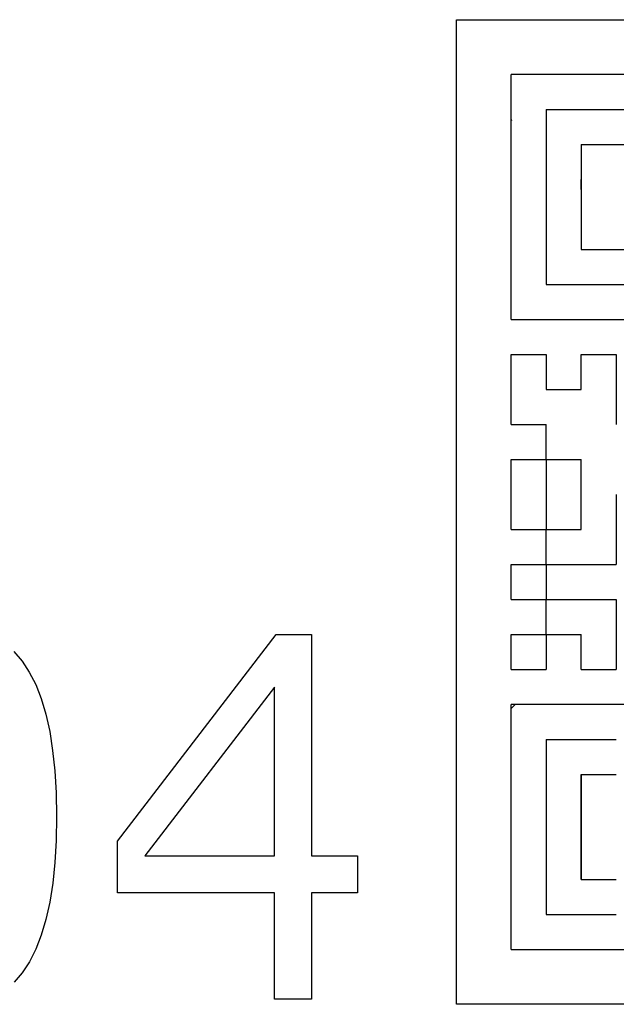
# Model space of a CAD drawing. Units: millimetres. Extents: x 0 to 600, y -1 to 424.
# Drawn here: x 205 to 211, y 130 to 139 of the extents above; entities that cross this region are included whole.
import ezdxf

# ---------------------------------------------------------------- set-up
doc = ezdxf.new("R2010")
doc.units = ezdxf.units.MM
doc.header["$LTSCALE"] = 0.259843
for name, color, linetype in [('NoLayerName_001', 7, 'Continuous'), ('NoLayerName_007', 7, 'Continuous'), ('NoLayerName_011', 7, 'Continuous')]:
    doc.layers.add(name, color=color, linetype=linetype)

msp = doc.modelspace()

# ---------------------------------------------------------------- linework, layer by layer
at = {"layer": 'NoLayerName_001', "color": 7, "linetype": 'Continuous', "lineweight": 25}
for p, q in [((209.2958832, 129.616835), (209.2958832, 139.066835)), ((209.2958832, 139.066835), (218.7458832, 139.066835)), ((212.1728832, 138.541835), (209.8208832, 138.541835)), ((209.8208832, 136.189835), (209.8208832, 138.541835)), ((210.1568832, 138.205835), (211.8368832, 138.205835)), ((210.1568832, 138.205835), (210.1568832, 136.525835)), ((210.4928832, 137.869835), (210.4928832, 136.861835)), ((210.4928832, 137.869835), (211.5008832, 137.869835)), ((210.4928832, 136.861835), (211.5008832, 136.861835)), ((210.1568832, 136.525835), (211.8368832, 136.525835)), ((209.8208832, 136.189835), (212.1728832, 136.189835)), ((212.1728832, 132.493835), (209.8208832, 132.493835)), ((209.8208832, 130.141835), (209.8208832, 132.493835)), ((209.8208832, 130.141835), (212.1728832, 130.141835)), ((218.7458832, 129.616835), (209.2958832, 129.616835))]:
    msp.add_line(p, q, dxfattribs=at)
at = {"layer": 'NoLayerName_001', "color": 250, "linetype": 'Continuous', "lineweight": 25}
msp.add_line((210.1568832, 133.8320771), (210.1626411, 133.837835), dxfattribs=at)
at = {"layer": 'NoLayerName_001', "color": 7, "linetype": 'Continuous', "lineweight": 25}
for points in [[(208.3477244, 130.6858224), (207.9047439, 130.6858224), (207.9047439, 129.666835), (207.5503136, 129.666835), (207.5503136, 130.6858224), (206.0439844, 130.6858224), (206.0439844, 131.1828556), (207.5662352, 133.166835), (207.9047439, 133.166835), (207.9047439, 131.0402527), (208.3477819, 131.0402527), (208.3477819, 130.6858224)], [(205.0507487, 133.0027725), (205.1289726, 132.9113959), (205.1981973, 132.8061744), (205.259115, 132.6864157), (205.312418, 132.5507353), (205.3567218, 132.4005178), (205.3934109, 132.2350708), (205.421793, 132.0537021), (205.4425604, 131.857104), (205.4543286, 131.6459687), (205.4584821, 131.4189118), (205.4543286, 131.1897781), (205.4425604, 130.976566), (205.4224852, 130.7792757), (205.3941031, 130.5972148), (205.357414, 130.4303833), (205.3131102, 130.2794735), (205.2604995, 130.1444853), (205.200274, 130.0247266), (205.1310493, 129.9201974), (205.0535177, 129.829513)], [(207.5502738, 131.0402527), (207.5503136, 132.6608026), (206.3056537, 131.0402527), (207.5503136, 131.0402527)]]:
    msp.add_lwpolyline(points, dxfattribs=at)
at = {"layer": 'NoLayerName_007', "color": 250, "linetype": 'Continuous', "lineweight": 25}
msp.add_line((209.8580881, 132.493835), (209.8208832, 132.4566301), dxfattribs=at)
at = {"layer": 'NoLayerName_011', "color": 250, "linetype": 'Continuous', "lineweight": 25}
for p, q in [((209.8255773, 138.1040363), (209.8208832, 138.0993422)), ((210.8288832, 133.8338971), (210.8249453, 133.837835))]:
    msp.add_line(p, q, dxfattribs=at)
at = {"layer": 'NoLayerName_011', "color": 7, "linetype": 'Continuous', "lineweight": 25}
for p, q in [((210.4928832, 137.4367304), (210.4928832, 137.533835)), ((210.4928832, 137.4367304), (210.4928832, 137.533835)), ((210.4928832, 137.4367304), (210.4928832, 137.533835)), ((210.4928832, 137.4367304), (210.4928832, 137.533835)), ((210.4928832, 137.4367304), (210.4928832, 137.533835)), ((210.4928832, 137.4349104), (210.4937932, 137.4358204)), ((209.8208832, 135.517835), (209.8208832, 135.853835)), ((209.8208832, 135.517835), (209.8208832, 135.853835)), ((209.8208832, 135.517835), (209.8208832, 135.853835)), ((209.8208832, 135.853835), (210.1568832, 135.853835)), ((209.8208832, 135.853835), (210.1568832, 135.853835)), ((209.8208832, 135.853835), (210.1568832, 135.853835)), ((209.8208832, 135.853835), (210.1568832, 135.853835)), ((209.8208832, 135.853835), (210.1568832, 135.853835)), ((209.8208832, 135.853835), (210.1568832, 135.853835)), ((209.8208832, 135.853835), (210.1568832, 135.853835)), ((209.8208832, 135.853835), (210.1568832, 135.853835)), ((209.8208832, 135.853835), (210.1568832, 135.853835)), ((209.8208832, 135.853835), (210.1568832, 135.853835)), ((210.1568832, 135.853835), (210.1568832, 135.517835)), ((210.1568832, 135.853835), (210.1568832, 135.517835)), ((210.1568832, 135.853835), (210.1568832, 135.517835)), ((210.4928832, 135.517835), (210.4928832, 135.853835)), ((210.4928832, 135.517835), (210.4928832, 135.853835)), ((210.4928832, 135.517835), (210.4928832, 135.853835)), ((210.4928832, 135.853835), (210.8288832, 135.853835)), ((210.4928832, 135.853835), (210.8288832, 135.853835)), ((210.4928832, 135.853835), (210.8288832, 135.853835)), ((210.4928832, 135.853835), (210.8288832, 135.853835)), ((210.4928832, 135.853835), (210.8288832, 135.853835)), ((210.4928832, 135.853835), (210.8288832, 135.853835)), ((210.4928832, 135.853835), (210.8288832, 135.853835)), ((210.4928832, 135.853835), (210.8288832, 135.853835)), ((210.4928832, 135.853835), (210.8288832, 135.853835)), ((210.4928832, 135.853835), (210.8288832, 135.853835)), ((210.8288832, 135.853835), (210.8288832, 135.517835)), ((210.8288832, 135.853835), (210.8288832, 135.517835)), ((210.8288832, 135.853835), (210.8288832, 135.517835)), ((209.8208832, 135.181835), (209.8208832, 135.517835)), ((209.8208832, 135.181835), (209.8208832, 135.517835)), ((209.8208832, 135.181835), (209.8208832, 135.517835)), ((210.1568832, 135.517835), (210.4928832, 135.517835)), ((210.1568832, 135.517835), (210.4928832, 135.517835)), ((210.1568832, 135.517835), (210.4928832, 135.517835)), ((210.1568832, 135.517835), (210.4928832, 135.517835)), ((210.1568832, 135.517835), (210.4928832, 135.517835)), ((210.1568832, 135.517835), (210.4928832, 135.517835)), ((210.1568832, 135.517835), (210.4928832, 135.517835)), ((210.1568832, 135.517835), (210.4928832, 135.517835)), ((210.1568832, 135.517835), (210.4928832, 135.517835)), ((210.1568832, 135.517835), (210.4928832, 135.517835)), ((210.8288832, 135.517835), (210.8288832, 135.181835)), ((210.8288832, 135.517835), (210.8288832, 135.181835)), ((210.8288832, 135.517835), (210.8288832, 135.181835)), ((209.8208832, 135.181835), (210.1568832, 135.181835)), ((209.8208832, 135.181835), (210.1568832, 135.181835)), ((209.8208832, 135.181835), (210.1568832, 135.181835)), ((209.8208832, 135.181835), (210.1568832, 135.181835)), ((209.8208832, 135.181835), (210.1568832, 135.181835)), ((209.8208832, 135.181835), (210.1568832, 135.181835)), ((209.8208832, 135.181835), (210.1568832, 135.181835)), ((209.8208832, 135.181835), (210.1568832, 135.181835)), ((209.8208832, 135.181835), (210.1568832, 135.181835)), ((209.8208832, 135.181835), (210.1568832, 135.181835)), ((210.1568832, 134.845835), (210.1568832, 135.181835)), ((210.1568832, 134.845835), (210.1568832, 135.181835)), ((210.1568832, 134.845835), (210.1568832, 135.181835)), ((209.8208832, 134.845835), (210.1568832, 134.845835)), ((209.8208832, 134.845835), (210.1568832, 134.845835)), ((209.8208832, 134.845835), (210.1568832, 134.845835)), ((209.8208832, 134.845835), (210.1568832, 134.845835)), ((209.8208832, 134.845835), (210.1568832, 134.845835)), ((209.8208832, 134.845835), (210.1568832, 134.845835)), ((209.8208832, 134.845835), (210.1568832, 134.845835)), ((209.8208832, 134.845835), (210.1568832, 134.845835)), ((209.8208832, 134.845835), (210.1568832, 134.845835)), ((209.8208832, 134.845835), (210.1568832, 134.845835)), ((209.8208832, 134.509835), (209.8208832, 134.845835)), ((209.8208832, 134.509835), (209.8208832, 134.845835)), ((209.8208832, 134.509835), (209.8208832, 134.845835)), ((210.1568832, 134.845835), (210.1568832, 134.509835)), ((210.1568832, 134.845835), (210.1568832, 134.509835)), ((210.1568832, 134.845835), (210.1568832, 134.509835)), ((210.1568832, 134.845835), (210.4928832, 134.845835)), ((210.1568832, 134.845835), (210.4928832, 134.845835)), ((210.1568832, 134.845835), (210.4928832, 134.845835)), ((210.1568832, 134.845835), (210.4928832, 134.845835)), ((210.1568832, 134.845835), (210.4928832, 134.845835)), ((210.1568832, 134.845835), (210.4928832, 134.845835)), ((210.1568832, 134.845835), (210.4928832, 134.845835)), ((210.1568832, 134.845835), (210.4928832, 134.845835)), ((210.1568832, 134.845835), (210.4928832, 134.845835)), ((210.1568832, 134.845835), (210.4928832, 134.845835)), ((210.4928832, 134.509835), (210.4928832, 134.845835)), ((210.4928832, 134.509835), (210.4928832, 134.845835)), ((210.4928832, 134.509835), (210.4928832, 134.845835)), ((209.8208832, 134.173835), (209.8208832, 134.509835)), ((209.8208832, 134.173835), (209.8208832, 134.509835)), ((209.8208832, 134.173835), (209.8208832, 134.509835)), ((210.1568832, 134.509835), (210.1568832, 134.173835)), ((210.1568832, 134.509835), (210.1568832, 134.173835)), ((210.1568832, 134.509835), (210.1568832, 134.173835)), ((210.4928832, 134.173835), (210.4928832, 134.509835)), ((210.4928832, 134.173835), (210.4928832, 134.509835)), ((210.4928832, 134.173835), (210.4928832, 134.509835)), ((210.8288832, 134.509835), (210.8288832, 134.173835)), ((210.8288832, 134.509835), (210.8288832, 134.173835)), ((210.8288832, 134.509835), (210.8288832, 134.173835)), ((209.8208832, 134.173835), (210.1568832, 134.173835)), ((209.8208832, 134.173835), (210.1568832, 134.173835)), ((209.8208832, 134.173835), (210.1568832, 134.173835)), ((209.8208832, 134.173835), (210.1568832, 134.173835)), ((209.8208832, 134.173835), (210.1568832, 134.173835)), ((209.8208832, 134.173835), (210.1568832, 134.173835)), ((209.8208832, 134.173835), (210.1568832, 134.173835)), ((209.8208832, 134.173835), (210.1568832, 134.173835)), ((209.8208832, 134.173835), (210.1568832, 134.173835)), ((209.8208832, 134.173835), (210.1568832, 134.173835)), ((210.1568832, 133.837835), (210.1568832, 134.173835)), ((210.1568832, 133.837835), (210.1568832, 134.173835)), ((210.1568832, 133.837835), (210.1568832, 134.173835)), ((210.1568832, 134.173835), (210.4928832, 134.173835)), ((210.1568832, 134.173835), (210.4928832, 134.173835)), ((210.1568832, 134.173835), (210.4928832, 134.173835)), ((210.1568832, 134.173835), (210.4928832, 134.173835)), ((210.1568832, 134.173835), (210.4928832, 134.173835)), ((210.1568832, 134.173835), (210.4928832, 134.173835)), ((210.1568832, 134.173835), (210.4928832, 134.173835)), ((210.1568832, 134.173835), (210.4928832, 134.173835)), ((210.1568832, 134.173835), (210.4928832, 134.173835)), ((210.1568832, 134.173835), (210.4928832, 134.173835)), ((210.8288832, 134.173835), (210.8288832, 133.837835)), ((210.8288832, 134.173835), (210.8288832, 133.837835)), ((210.8288832, 134.173835), (210.8288832, 133.837835)), ((209.8208832, 133.837835), (210.1568832, 133.837835)), ((209.8208832, 133.837835), (210.1568832, 133.837835)), ((209.8208832, 133.837835), (210.1568832, 133.837835)), ((209.8208832, 133.837835), (210.1568832, 133.837835)), ((209.8208832, 133.837835), (210.1568832, 133.837835)), ((209.8208832, 133.837835), (210.1568832, 133.837835)), ((209.8208832, 133.837835), (210.1568832, 133.837835)), ((209.8208832, 133.837835), (210.1568832, 133.837835)), ((209.8208832, 133.837835), (210.1568832, 133.837835)), ((209.8208832, 133.837835), (210.1568832, 133.837835)), ((209.8208832, 133.501835), (209.8208832, 133.837835)), ((209.8208832, 133.501835), (209.8208832, 133.837835)), ((209.8208832, 133.501835), (209.8208832, 133.837835)), ((210.1568832, 133.837835), (210.1568832, 133.501835)), ((210.1568832, 133.837835), (210.1568832, 133.501835)), ((210.1568832, 133.837835), (210.1568832, 133.501835)), ((210.1568832, 133.837835), (210.4928832, 133.837835)), ((210.1568832, 133.837835), (210.4928832, 133.837835)), ((210.1568832, 133.837835), (210.4928832, 133.837835)), ((210.1568832, 133.837835), (210.4928832, 133.837835)), ((210.1568832, 133.837835), (210.4928832, 133.837835)), ((210.1568832, 133.837835), (210.4928832, 133.837835)), ((210.1568832, 133.837835), (210.4928832, 133.837835)), ((210.1568832, 133.837835), (210.4928832, 133.837835)), ((210.1568832, 133.837835), (210.4928832, 133.837835)), ((210.1568832, 133.837835), (210.4928832, 133.837835)), ((210.4928832, 133.837835), (210.8288832, 133.837835)), ((210.4928832, 133.837835), (210.8288832, 133.837835)), ((210.4928832, 133.837835), (210.8288832, 133.837835)), ((210.4928832, 133.837835), (210.8288832, 133.837835)), ((210.4928832, 133.837835), (210.8288832, 133.837835)), ((210.4928832, 133.837835), (210.8288832, 133.837835)), ((210.4928832, 133.837835), (210.8288832, 133.837835)), ((210.4928832, 133.837835), (210.8288832, 133.837835)), ((210.4928832, 133.837835), (210.8288832, 133.837835)), ((210.4928832, 133.837835), (210.8288832, 133.837835)), ((209.8208832, 133.501835), (210.1568832, 133.501835)), ((209.8208832, 133.501835), (210.1568832, 133.501835)), ((209.8208832, 133.501835), (210.1568832, 133.501835)), ((209.8208832, 133.501835), (210.1568832, 133.501835)), ((209.8208832, 133.501835), (210.1568832, 133.501835)), ((209.8208832, 133.501835), (210.1568832, 133.501835)), ((209.8208832, 133.501835), (210.1568832, 133.501835)), ((209.8208832, 133.501835), (210.1568832, 133.501835)), ((209.8208832, 133.501835), (210.1568832, 133.501835)), ((209.8208832, 133.501835), (210.1568832, 133.501835)), ((210.1568832, 133.165835), (210.1568832, 133.501835)), ((210.1568832, 133.165835), (210.1568832, 133.501835)), ((210.1568832, 133.165835), (210.1568832, 133.501835)), ((210.1568832, 133.501835), (210.4928832, 133.501835)), ((210.1568832, 133.501835), (210.4928832, 133.501835)), ((210.1568832, 133.501835), (210.4928832, 133.501835)), ((210.1568832, 133.501835), (210.4928832, 133.501835)), ((210.1568832, 133.501835), (210.4928832, 133.501835)), ((210.1568832, 133.501835), (210.4928832, 133.501835)), ((210.1568832, 133.501835), (210.4928832, 133.501835)), ((210.1568832, 133.501835), (210.4928832, 133.501835)), ((210.1568832, 133.501835), (210.4928832, 133.501835)), ((210.1568832, 133.501835), (210.4928832, 133.501835)), ((210.4928832, 133.501835), (210.8288832, 133.501835)), ((210.4928832, 133.501835), (210.8288832, 133.501835)), ((210.4928832, 133.501835), (210.8288832, 133.501835)), ((210.4928832, 133.501835), (210.8288832, 133.501835)), ((210.4928832, 133.501835), (210.8288832, 133.501835)), ((210.4928832, 133.501835), (210.8288832, 133.501835)), ((210.4928832, 133.501835), (210.8288832, 133.501835)), ((210.4928832, 133.501835), (210.8288832, 133.501835)), ((210.4928832, 133.501835), (210.8288832, 133.501835)), ((210.4928832, 133.501835), (210.8288832, 133.501835)), ((210.8288832, 133.501835), (210.8288832, 133.165835)), ((210.8288832, 133.501835), (210.8288832, 133.165835)), ((210.8288832, 133.501835), (210.8288832, 133.165835)), ((209.8208832, 133.165835), (210.1568832, 133.165835)), ((209.8208832, 133.165835), (210.1568832, 133.165835)), ((209.8208832, 133.165835), (210.1568832, 133.165835)), ((209.8208832, 133.165835), (210.1568832, 133.165835)), ((209.8208832, 133.165835), (210.1568832, 133.165835)), ((209.8208832, 133.165835), (210.1568832, 133.165835)), ((209.8208832, 133.165835), (210.1568832, 133.165835)), ((209.8208832, 133.165835), (210.1568832, 133.165835)), ((209.8208832, 133.165835), (210.1568832, 133.165835)), ((209.8208832, 133.165835), (210.1568832, 133.165835)), ((209.8208832, 132.829835), (209.8208832, 133.165835)), ((209.8208832, 132.829835), (209.8208832, 133.165835)), ((209.8208832, 132.829835), (209.8208832, 133.165835)), ((210.1568832, 133.165835), (210.1568832, 132.829835)), ((210.1568832, 133.165835), (210.1568832, 132.829835)), ((210.1568832, 133.165835), (210.1568832, 132.829835)), ((210.1568832, 133.165835), (210.4928832, 133.165835)), ((210.1568832, 133.165835), (210.4928832, 133.165835)), ((210.1568832, 133.165835), (210.4928832, 133.165835)), ((210.1568832, 133.165835), (210.4928832, 133.165835)), ((210.1568832, 133.165835), (210.4928832, 133.165835)), ((210.1568832, 133.165835), (210.4928832, 133.165835)), ((210.1568832, 133.165835), (210.4928832, 133.165835)), ((210.1568832, 133.165835), (210.4928832, 133.165835)), ((210.1568832, 133.165835), (210.4928832, 133.165835)), ((210.1568832, 133.165835), (210.4928832, 133.165835)), ((210.4928832, 132.829835), (210.4928832, 133.165835)), ((210.4928832, 132.829835), (210.4928832, 133.165835)), ((210.4928832, 132.829835), (210.4928832, 133.165835)), ((210.8288832, 133.165835), (210.8288832, 132.829835)), ((210.8288832, 133.165835), (210.8288832, 132.829835)), ((210.8288832, 133.165835), (210.8288832, 132.829835)), ((209.8208832, 132.829835), (210.1568832, 132.829835)), ((209.8208832, 132.829835), (210.1568832, 132.829835)), ((209.8208832, 132.829835), (210.1568832, 132.829835)), ((209.8208832, 132.829835), (210.1568832, 132.829835)), ((209.8208832, 132.829835), (210.1568832, 132.829835)), ((209.8208832, 132.829835), (210.1568832, 132.829835)), ((209.8208832, 132.829835), (210.1568832, 132.829835)), ((209.8208832, 132.829835), (210.1568832, 132.829835)), ((209.8208832, 132.829835), (210.1568832, 132.829835)), ((209.8208832, 132.829835), (210.1568832, 132.829835)), ((210.4928832, 132.829835), (210.8288832, 132.829835)), ((210.4928832, 132.829835), (210.8288832, 132.829835)), ((210.4928832, 132.829835), (210.8288832, 132.829835)), ((210.4928832, 132.829835), (210.8288832, 132.829835)), ((210.4928832, 132.829835), (210.8288832, 132.829835)), ((210.4928832, 132.829835), (210.8288832, 132.829835)), ((210.4928832, 132.829835), (210.8288832, 132.829835)), ((210.4928832, 132.829835), (210.8288832, 132.829835)), ((210.4928832, 132.829835), (210.8288832, 132.829835)), ((210.4928832, 132.829835), (210.8288832, 132.829835)), ((210.1568832, 132.157835), (210.1568832, 131.821835)), ((210.1568832, 132.157835), (210.1568832, 131.821835)), ((210.1568832, 132.157835), (210.1568832, 131.821835)), ((210.1568832, 132.157835), (210.4928832, 132.157835)), ((210.1568832, 132.157835), (210.4928832, 132.157835)), ((210.1568832, 132.157835), (210.4928832, 132.157835)), ((210.1568832, 132.157835), (210.4928832, 132.157835)), ((210.1568832, 132.157835), (210.4928832, 132.157835)), ((210.1568832, 132.157835), (210.4928832, 132.157835)), ((210.1568832, 132.157835), (210.4928832, 132.157835)), ((210.4928832, 132.157835), (210.8288832, 132.157835)), ((210.4928832, 132.157835), (210.8288832, 132.157835)), ((210.4928832, 132.157835), (210.8288832, 132.157835)), ((210.4928832, 132.157835), (210.8288832, 132.157835)), ((210.4928832, 132.157835), (210.8288832, 132.157835)), ((210.4928832, 132.157835), (210.8288832, 132.157835)), ((210.4928832, 132.157835), (210.8288832, 132.157835)), ((210.1568832, 131.821835), (210.1568832, 131.485835)), ((210.1568832, 131.821835), (210.1568832, 131.485835)), ((210.1568832, 131.821835), (210.1568832, 131.485835)), ((210.4928832, 131.821835), (210.8288832, 131.821835)), ((210.4928832, 131.821835), (210.8288832, 131.821835)), ((210.4928832, 131.821835), (210.8288832, 131.821835)), ((210.4928832, 131.485835), (210.4928832, 131.821835)), ((210.4928832, 131.485835), (210.4928832, 131.821835)), ((210.4928832, 131.485835), (210.4928832, 131.821835)), ((210.4928832, 131.821835), (210.4928832, 131.485835)), ((210.4928832, 131.821835), (210.4928832, 131.485835)), ((210.4928832, 131.821835), (210.4928832, 131.485835)), ((210.1568832, 131.485835), (210.1568832, 131.149835)), ((210.1568832, 131.485835), (210.1568832, 131.149835)), ((210.1568832, 131.485835), (210.1568832, 131.149835)), ((210.4928832, 131.149835), (210.4928832, 131.485835)), ((210.4928832, 131.149835), (210.4928832, 131.485835)), ((210.4928832, 131.149835), (210.4928832, 131.485835)), ((210.4928832, 131.485835), (210.4928832, 131.149835)), ((210.4928832, 131.485835), (210.4928832, 131.149835)), ((210.4928832, 131.485835), (210.4928832, 131.149835)), ((210.1568832, 131.149835), (210.1568832, 130.813835)), ((210.1568832, 131.149835), (210.1568832, 130.813835)), ((210.1568832, 131.149835), (210.1568832, 130.813835)), ((210.4928832, 131.149835), (210.4928832, 130.813835)), ((210.4928832, 131.149835), (210.4928832, 130.813835)), ((210.4928832, 131.149835), (210.4928832, 130.813835)), ((210.4928832, 130.813835), (210.4928832, 131.149835)), ((210.4928832, 130.813835), (210.4928832, 131.149835)), ((210.4928832, 130.813835), (210.4928832, 131.149835)), ((210.1568832, 130.813835), (210.1568832, 130.477835)), ((210.1568832, 130.813835), (210.1568832, 130.477835)), ((210.1568832, 130.813835), (210.1568832, 130.477835)), ((210.4928832, 130.813835), (210.8288832, 130.813835)), ((210.4928832, 130.813835), (210.8288832, 130.813835)), ((210.4928832, 130.813835), (210.8288832, 130.813835)), ((210.4928832, 130.813835), (210.8288832, 130.813835)), ((210.4928832, 130.813835), (210.8288832, 130.813835)), ((210.4928832, 130.813835), (210.8288832, 130.813835)), ((210.4928832, 130.813835), (210.8288832, 130.813835)), ((210.1568832, 130.477835), (210.4928832, 130.477835)), ((210.1568832, 130.477835), (210.4928832, 130.477835)), ((210.1568832, 130.477835), (210.4928832, 130.477835)), ((210.4928832, 130.477835), (210.8288832, 130.477835)), ((210.4928832, 130.477835), (210.8288832, 130.477835)), ((210.4928832, 130.477835), (210.8288832, 130.477835))]:
    msp.add_line(p, q, dxfattribs=at)

doc.saveas('drawing.dxf')
